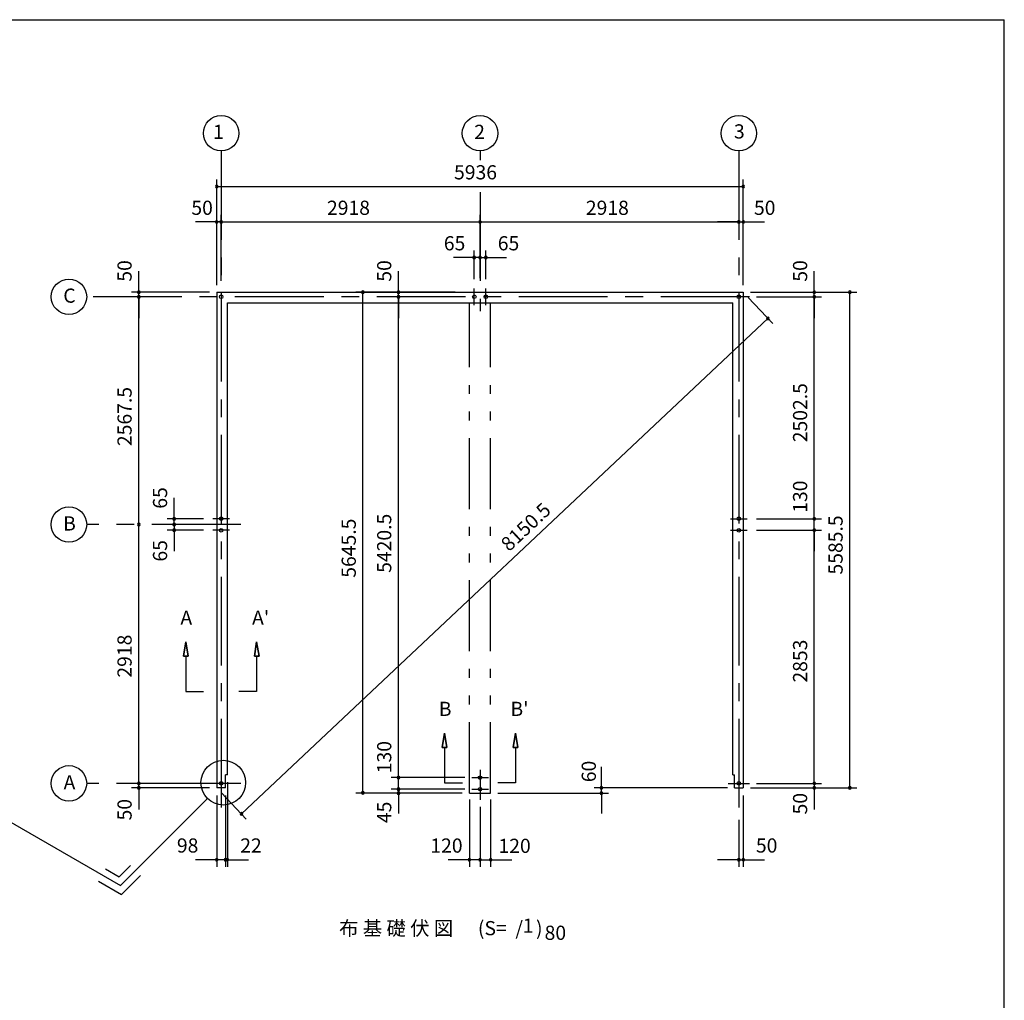
# Model space of a CAD drawing. Extents: x 868 to 32815, y 310 to 22484.
# Drawn here: x 21665 to 32764, y 11431 to 22484 of the extents above; entities that cross this region are included whole.
import ezdxf
from ezdxf.enums import TextEntityAlignment as Align

# ---------------------------------------------------------------- set-up
doc = ezdxf.new("R2010")
doc.units = 0
doc.header["$LTSCALE"] = 80
doc.header["$MEASUREMENT"] = 0
doc.linetypes.add('CENTER2', pattern=[20, 12.5, -2.5, 2.5, -2.5])
doc.linetypes.add('PHANTOM2', pattern=[20, 10, -2.5, 1.25, -2.5, 1.25, -2.5])
doc.layers.get('0').update_dxf_attribs({"linetype": 'CONTINUOUS'})
for name, color, linetype in [('0-1', 7, 'CONTINUOUS'), ('0-4', 7, 'CONTINUOUS'), ('0-5', 7, 'CONTINUOUS'), ('0-6', 7, 'CONTINUOUS'), ('2-0', 7, 'CONTINUOUS'), ('SUNPOU', 4, 'CONTINUOUS'), ('WAKUSEN-01', 50, 'CONTINUOUS')]:
    doc.layers.add(name, color=color, linetype=linetype)
doc.styles.get("Standard").update_dxf_attribs({"font": 'txt', "bigfont": 'BIGFONT'})

msp = doc.modelspace()

# ---------------------------------------------------------------- linework, layer by layer
at = {"color": 0, "linetype": 'ByBlock'}
for centre, start, end in [((23886, 20604), 0, 180), ((23886, 20604), 180, 0), ((29822, 20604), 0, 180), ((29822, 20604), 180, 0), ((23886, 20204), 0, 180), ((23886, 20204), 180, 0), ((23936, 20204), 0, 180), ((23936, 20204), 0, 180), ((23936, 20204), 180, 0), ((23936, 20204), 180, 0), ((26854, 20204), 0, 180), ((26854, 20204), 0, 180), ((26854, 20204), 180, 0), ((26854, 20204), 180, 0), ((29772, 20204), 0, 180), ((29772, 20204), 0, 180), ((29772, 20204), 180, 0), ((29772, 20204), 180, 0), ((29822, 20204), 0, 180), ((29822, 20204), 180, 0), ((26789, 19804), 0, 180), ((26789, 19804), 180, 0), ((26854, 19804), 0, 180), ((26854, 19804), 0, 180), ((26854, 19804), 180, 0), ((26854, 19804), 180, 0), ((26919, 19804), 0, 180), ((26919, 19804), 180, 0), ((23007, 19411), 90, 270), ((23007, 19411), 270, 90), ((25534, 19411), 90, 270), ((25534, 19411), 270, 90), ((25934, 19411), 90, 270), ((25934, 19411), 270, 90), ((30622, 19411), 90, 270), ((30622, 19411), 270, 90), ((31022, 19411), 90, 270), ((31022, 19411), 270, 90), ((23007, 19361), 90, 270), ((23007, 19361), 90, 270), ((23007, 19361), 270, 90), ((23007, 19361), 270, 90), ((25934, 19361), 90, 270), ((25934, 19361), 90, 270), ((25934, 19361), 270, 90), ((25934, 19361), 270, 90), ((30622, 19361), 90, 270), ((30622, 19361), 90, 270), ((30622, 19361), 270, 90), ((30622, 19361), 270, 90), ((30100, 19117), 43.2575, 223.2575), ((30100, 19117), 223.2575, 43.2575), ((23407, 16859), 90, 270), ((23407, 16859), 270, 90), ((30622, 16859), 90, 270), ((30622, 16859), 90, 270), ((30622, 16859), 270, 90), ((30622, 16859), 270, 90), ((23007, 16794), 90, 270), ((23007, 16794), 90, 270), ((23007, 16794), 270, 90), ((23007, 16794), 270, 90), ((23407, 16794), 90, 270), ((23407, 16794), 90, 270), ((23407, 16794), 270, 90), ((23407, 16794), 270, 90), ((23407, 16729), 90, 270), ((23407, 16729), 270, 90), ((30622, 16729), 90, 270), ((30622, 16729), 90, 270), ((30622, 16729), 270, 90), ((30622, 16729), 270, 90), ((23007, 13876), 90, 270), ((23007, 13876), 90, 270), ((23007, 13876), 270, 90), ((23007, 13876), 270, 90), ((25934, 13941), 90, 270), ((25934, 13941), 90, 270), ((25934, 13941), 270, 90), ((25934, 13941), 270, 90), ((30622, 13876), 90, 270), ((30622, 13876), 90, 270), ((30622, 13876), 270, 90), ((30622, 13876), 270, 90), ((23007, 13826), 90, 270), ((23007, 13826), 270, 90), ((25534, 13771), 90, 270), ((25534, 13771), 270, 90), ((25934, 13811), 90, 270), ((25934, 13811), 90, 270), ((25934, 13766), 90, 270), ((25934, 13811), 270, 90), ((25934, 13811), 270, 90), ((25934, 13766), 270, 90), ((28222, 13826), 90, 270), ((28222, 13766), 90, 270), ((28222, 13826), 270, 90), ((28222, 13766), 270, 90), ((30622, 13826), 90, 270), ((30622, 13826), 270, 90), ((31022, 13826), 90, 270), ((31022, 13826), 270, 90), ((24164, 13531), 43.2575, 223.2575), ((24164, 13531), 223.2575, 43.2575), ((23886, 13016), 0, 180), ((23886, 13016), 180, 0), ((23984, 13016), 0, 180), ((23984, 13016), 0, 180), ((23984, 13016), 180, 0), ((23984, 13016), 180, 0), ((24006, 13016), 0, 180), ((24006, 13016), 180, 0), ((26734, 13016), 0, 180), ((26734, 13016), 180, 0), ((26854, 13016), 0, 180), ((26854, 13016), 0, 180), ((26854, 13016), 180, 0), ((26854, 13016), 180, 0), ((26974, 13016), 0, 180), ((26974, 13016), 180, 0), ((29772, 13016), 0, 180), ((29772, 13016), 180, 0), ((29822, 13016), 0, 180), ((29822, 13016), 180, 0)]:
    msp.add_arc(centre, 15, start, end, dxfattribs=at)
at = {"layer": '0-1', "color": 3, "linetype": 'Continuous'}
for p, q in [((23886, 19411), (29822, 19411)), ((23886, 19411), (23886, 13826)), ((29822, 19411), (29822, 13826)), ((24006, 19291), (29702, 19291)), ((24006, 13971), (24006, 19291)), ((29702, 13971), (29702, 19291)), ((23984, 13826), (23984, 13971)), ((24006, 13971), (23984, 13971)), ((29702, 13971), (29724, 13971)), ((29724, 13826), (29724, 13971)), ((23984, 13826), (23886, 13826)), ((29724, 13826), (29822, 13826))]:
    msp.add_line(p, q, dxfattribs=at)
at = {"layer": '0-4', "color": 6, "linetype": 'Continuous'}
for p, q in [((23510, 15310), (23536, 15470)), ((23536, 15470), (23510, 15310)), ((23536, 15470), (23563, 15310)), ((23563, 15310), (23536, 15470)), ((24336, 15470), (24310, 15310)), ((24310, 15310), (24336, 15470)), ((24363, 15310), (24336, 15470)), ((24336, 15470), (24363, 15310)), ((23510, 15310), (23563, 15310)), ((23563, 15310), (23510, 15310)), ((23536, 15310), (23536, 14910)), ((24363, 15310), (24310, 15310)), ((24310, 15310), (24363, 15310)), ((24336, 15310), (24336, 14910)), ((23536, 14910), (23737, 14910)), ((24336, 14910), (24136, 14910)), ((26428, 14282), (26454, 14442)), ((26454, 14442), (26428, 14282)), ((26454, 14442), (26481, 14282)), ((26481, 14282), (26454, 14442)), ((27254, 14442), (27228, 14282)), ((27228, 14282), (27254, 14442)), ((27281, 14282), (27254, 14442)), ((27254, 14442), (27281, 14282)), ((26428, 14282), (26481, 14282)), ((26481, 14282), (26428, 14282)), ((26454, 14282), (26454, 13882)), ((27281, 14282), (27228, 14282)), ((27228, 14282), (27281, 14282)), ((27254, 14282), (27254, 13882)), ((24056, 13876), (23816, 13876)), ((26454, 13882), (26655, 13882)), ((27254, 13882), (27054, 13882)), ((29652, 13876), (29892, 13876))]:
    msp.add_line(p, q, dxfattribs=at)
for centre in [(23936, 19361), (26789, 19361), (26919, 19361), (29772, 19361), (29772, 19361), (23936, 16859), (29772, 16859), (23936, 16729), (29772, 16729), (23936, 13876), (26854, 13941), (29772, 13876), (26854, 13811)]:
    msp.add_circle(centre, 20, dxfattribs=at)
at = {"layer": '0-5', "color": 4, "linetype": 'Continuous'}
for centre in [(23936, 21204), (26854, 21204), (29772, 21204), (22220, 19361), (22220, 16794), (22220, 13876)]:
    msp.add_circle(centre, 200, dxfattribs=at)
at = {"layer": '0-6', "color": 6, "linetype": 'Continuous'}
msp.add_line((20615, 13987), (22801, 12724), dxfattribs=at)
at = {"layer": '2-0', "color": 6, "linetype": 'CENTER2'}
for p, q in [((23936, 21004), (23936, 13545)), ((26854, 21004), (26854, 20900)), ((29772, 21004), (29772, 13545)), ((26854, 20539), (26854, 19198)), ((26789, 19268), (26789, 19455)), ((26919, 19268), (26919, 19455)), ((29892, 19361), (22420, 19361)), ((24156, 16794), (22420, 16794)), ((24030, 16859), (23843, 16859)), ((29679, 16859), (29866, 16859)), ((24030, 16729), (23843, 16729)), ((29679, 16729), (29866, 16729)), ((26854, 14029), (26854, 13690)), ((24156, 13876), (22420, 13876)), ((26761, 13941), (26948, 13941)), ((26761, 13811), (26948, 13811))]:
    msp.add_line(p, q, dxfattribs=at)
at = {"layer": '2-0', "color": 7, "linetype": 'PHANTOM2'}
for p, q in [((26734, 13766), (26734, 19291)), ((26974, 13766), (26974, 19291)), ((26734, 13766), (26974, 13766))]:
    msp.add_line(p, q, dxfattribs=at)
at = {"layer": '2-0', "color": 6, "linetype": 'Continuous'}
for p, q in [((23782, 13705), (22801, 12724)), ((22633, 12914), (22788, 12824)), ((22788, 12824), (22914, 12951)), ((22553, 12775), (22814, 12624)), ((22814, 12624), (23027, 12838))]:
    msp.add_line(p, q, dxfattribs=at)
msp.add_circle((23960, 13884), 252, dxfattribs=at)
at = {"layer": 'SUNPOU', "color": 4, "linetype": 'Continuous'}
for p, q in [((23886, 19491), (23886, 20684)), ((29822, 19491), (29822, 20684)), ((23886, 20604), (29822, 20604)), ((23886, 20204), (23646, 20204)), ((23886, 19491), (23886, 20284)), ((23936, 20204), (23886, 20204)), ((23936, 19541), (23936, 20284)), ((23936, 19541), (23936, 20284)), ((23936, 20204), (26854, 20204)), ((23936, 20204), (24176, 20204)), ((26854, 19571), (26854, 20284)), ((26854, 20204), (29772, 20204)), ((29772, 20204), (29532, 20204)), ((29772, 20204), (29822, 20204)), ((29822, 19491), (29822, 20284)), ((29822, 20204), (30062, 20204)), ((26854, 20124), (26854, 20124)), ((26789, 19561), (26789, 19884)), ((26854, 19571), (26854, 19884)), ((26854, 19571), (26854, 19884)), ((26919, 19561), (26919, 19884)), ((26794, 19804), (26554, 19804)), ((26854, 19804), (26614, 19804)), ((26854, 19804), (26794, 19804)), ((26854, 19804), (26914, 19804)), ((26854, 19804), (27094, 19804)), ((26914, 19804), (27154, 19804)), ((23007, 19411), (23007, 19651)), ((25934, 19411), (25934, 19651)), ((30622, 19411), (30622, 19651)), ((23806, 19411), (22927, 19411)), ((23007, 19361), (23007, 19411)), ((23007, 16794), (23007, 19361)), ((23007, 19361), (23007, 19121)), ((26574, 19411), (25454, 19411)), ((25534, 13776), (25534, 19411)), ((26386, 19361), (25854, 19361)), ((26561, 19361), (25854, 19361)), ((25934, 19361), (25934, 19411)), ((25934, 13936), (25934, 19361)), ((25934, 19361), (25934, 19121)), ((29877, 19353), (30155, 19058)), ((29902, 19411), (30702, 19411)), ((29902, 19411), (31102, 19411)), ((29972, 19361), (30702, 19361)), ((29972, 19361), (30702, 19361)), ((30622, 19361), (30622, 19411)), ((30622, 16859), (30622, 19361)), ((30622, 19361), (30622, 19121)), ((31022, 13826), (31022, 19411)), ((30100, 19117), (24164, 13531)), ((23407, 16859), (23407, 17094)), ((30622, 16859), (30622, 17094)), ((23407, 16794), (23407, 17034)), ((23007, 13876), (23007, 16794)), ((23736, 16859), (23327, 16859)), ((23649, 16794), (23327, 16794)), ((23649, 16794), (23327, 16794)), ((23407, 16794), (23407, 16859)), ((23407, 16794), (23407, 16729)), ((23407, 16794), (23407, 16554)), ((29972, 16859), (30702, 16859)), ((29972, 16859), (30702, 16859)), ((30622, 16729), (30622, 16859)), ((23736, 16729), (23327, 16729)), ((23407, 16729), (23407, 16494)), ((29972, 16729), (30702, 16729)), ((29972, 16729), (30702, 16729)), ((30622, 16729), (30622, 16494)), ((30622, 13876), (30622, 16729)), ((23007, 13876), (23007, 14116)), ((25934, 13936), (25934, 14176)), ((30622, 13876), (30622, 14116)), ((25934, 13816), (25934, 14056)), ((28222, 13826), (28222, 14061)), ((23806, 13876), (22927, 13876)), ((23806, 13876), (22927, 13876)), ((23007, 13821), (23007, 13876)), ((24006, 13891), (24006, 12936)), ((26681, 13941), (25854, 13941)), ((25934, 13816), (25934, 13936)), ((29972, 13876), (30702, 13876)), ((29972, 13876), (30702, 13876)), ((30622, 13876), (30622, 13826)), ((23806, 13826), (22927, 13826)), ((23007, 13821), (23007, 13581)), ((23941, 13768), (24219, 13473)), ((26599, 13766), (25454, 13766)), ((26681, 13811), (25854, 13811)), ((26681, 13811), (25854, 13811)), ((26654, 13766), (25854, 13766)), ((25934, 13816), (25934, 13576)), ((25934, 13811), (25934, 13771)), ((25934, 13776), (25934, 13536)), ((27054, 13766), (28302, 13766)), ((29642, 13826), (28142, 13826)), ((28222, 13776), (28222, 13826)), ((28222, 13776), (28222, 13536)), ((29902, 13826), (31102, 13826)), ((29902, 13826), (30702, 13826)), ((30622, 13826), (30622, 13581)), ((23886, 13741), (23886, 12936)), ((23984, 13741), (23984, 12936)), ((26734, 13696), (26734, 12936)), ((26974, 13696), (26974, 12936)), ((29822, 13741), (29822, 12936)), ((26854, 13610), (26854, 12936)), ((26854, 13610), (26854, 12936)), ((29772, 13465), (29772, 12936)), ((23886, 13016), (23646, 13016)), ((23984, 13016), (23746, 13016)), ((23984, 13016), (23886, 13016)), ((23984, 13016), (24006, 13016)), ((23984, 13016), (24226, 13016)), ((24006, 13016), (24246, 13016)), ((26734, 13016), (26494, 13016)), ((26854, 13016), (26614, 13016)), ((26854, 13016), (26734, 13016)), ((26854, 13016), (27094, 13016)), ((26854, 13016), (26974, 13016)), ((26974, 13016), (27214, 13016)), ((29772, 13016), (29532, 13016)), ((29772, 13016), (29822, 13016)), ((29822, 13016), (30062, 13016))]:
    msp.add_line(p, q, dxfattribs=at)
at = {"layer": 'WAKUSEN-01'}
for p in [(868, 22484), (32764, 828)]:
    msp.add_line(p, (32764, 22484), dxfattribs=at)

# ---------------------------------------------------------------- texts
at = {"color": 7, "linetype": 'Continuous'}
for s, p in [('5936', (26561, 20684)), ('50', (23600, 20284)), ('2918', (25129, 20284)), ('2918', (28047, 20284)), ('50', (29942, 20284)), ('65', (26446, 19884)), ('65', (27054, 19884)), ('98', (23437, 13096)), ('22', (24151, 13096)), ('120', (26294, 13095)), ('120', (27062, 13092)), ('50', (29964, 13096))]:
    msp.add_text(s, height=160, dxfattribs=at).set_placement(p)
for s, p in [('50', (22927, 19531)), ('50', (25854, 19531)), ('50', (30542, 19531)), ('2567.5', (22927, 17678)), ('2502.5', (30542, 17721)), ('130', (30542, 16926)), ('65', (23327, 16972)), ('5420.5', (25854, 16249)), ('5585.5', (30942, 16230)), ('5645.5', (25454, 16194)), ('65', (23327, 16376)), ('2918', (22927, 15068)), ('2853', (30542, 15012)), ('130', (25854, 13990)), ('60', (28160, 13889)), ('50', (22927, 13458)), ('45', (25854, 13428)), ('50', (30542, 13526))]:
    msp.add_text(s, height=160, rotation=90, dxfattribs=at).set_placement(p)
at = {"layer": '0-4', "color": 7, "linetype": 'Continuous'}
for s, p in [('A', (23543, 15723)), ("A'", (24381, 15723)), ('B', (26461, 14695)), ("B'", (27299, 14695))]:
    msp.add_text(s, height=160, dxfattribs=at).set_placement(p, align=Align.MIDDLE)
at = {"layer": '0-5', "color": 7, "linetype": 'Continuous'}
for s, p in [('1', (23905, 21199)), ('2', (26849, 21199)), ('3', (29777, 21204)), ('C', (22226, 19353)), ('B', (22226, 16785)), ('A', (22226, 13867))]:
    msp.add_text(s, height=160, dxfattribs=at).set_placement(p, align=Align.MIDDLE)
at = {"layer": '2-0', "color": 7, "linetype": 'Continuous'}
for s, p in [('布 基 礎 伏 図', (25265, 12163)), ('(S=  /   )', (26830, 12164)), ('1', (27336, 12192)), ('80', (27582, 12112))]:
    msp.add_text(s, height=160, dxfattribs=at).set_placement(p)
at = {"layer": 'SUNPOU', "color": 7, "linetype": 'Continuous'}
msp.add_text('8150.5', height=160, rotation=43.2575, dxfattribs=at).set_placement((27182, 16481))

doc.saveas('drawing.dxf')
